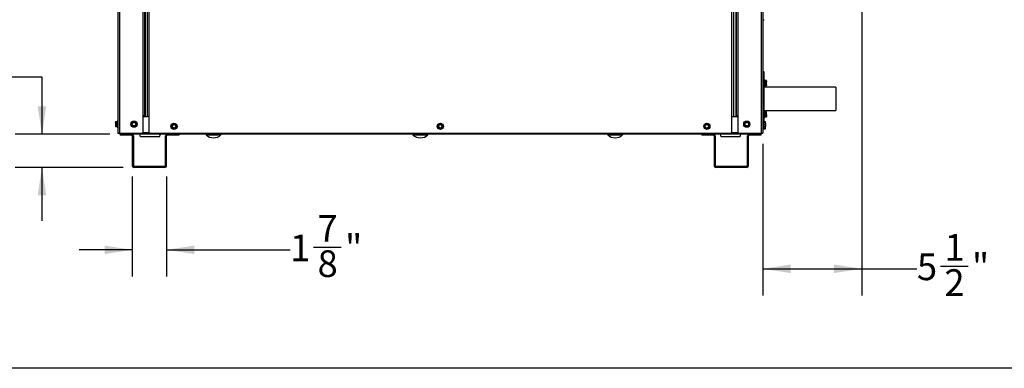
# Model space of a CAD drawing. Units: inches. Extents: x 0.2 to 40.1, y 0.2 to 10.8.
# Drawn here: x 9.7 to 14.3, y 0.2 to 1.9 of the extents above; entities that cross this region are included whole.
import ezdxf

# ---------------------------------------------------------------- set-up
doc = ezdxf.new("R2010")
doc.units = ezdxf.units.IN
doc.header["$MEASUREMENT"] = 0
doc.layers.add('NOTES', color=144, linetype='Continuous')
doc.styles.add('SLDTEXTSTYLE0', font='TXT', dxfattribs={"width": 0.75})
doc.dimstyles.new('SLDDIMSTYLE0', dxfattribs={"dimtxt": 0.125, "dimasz": 0.13, "dimexe": 0, "dimexo": 0.0625, "dimgap": 0.03125, "dimtad": 0, "dimtih": 1, "dimtoh": 1, "dimdec": 6, "dimlfac": 12, "dimrnd": 1e-09, "dimzin": 12, "dimdsep": 46, "dimlunit": 5, "dimtxsty": 'SLDTEXTSTYLE0', "dimsah": 1, "dimcen": 0.09, "dimadec": 0, "dimazin": 3, "dimtfac": 1, "dimtdec": 3, "dimtofl": 0, "dimtmove": 0, "dimatfit": 3, "dimfxl": 0, "dimfrac": 2, "dimtolj": 1, "dimtzin": 12, "dimarcsym": 0})
doc.dimstyles.new('SLDDIMSTYLE2', dxfattribs={"dimtxt": 0.125, "dimasz": 0.13, "dimexe": 0, "dimexo": 0.0625, "dimgap": 0.03125, "dimtad": 0, "dimtih": 1, "dimtoh": 1, "dimdec": 6, "dimlfac": 12, "dimrnd": 1e-09, "dimzin": 12, "dimdsep": 46, "dimlunit": 5, "dimtxsty": 'SLDTEXTSTYLE0', "dimsah": 1, "dimcen": 0.09, "dimadec": 0, "dimazin": 3, "dimtfac": 1, "dimtdec": 3, "dimtmove": 0, "dimatfit": 0, "dimfxl": 0, "dimfrac": 2, "dimtolj": 1, "dimtzin": 12, "dimarcsym": 0})

# ---------------------------------------------------------------- blocks, each defined once
blk = doc.blocks.new('_D_7')
at = {"layer": 'NOTES', "color": 7}
for p, q in [((10.1864, 1.1489), (10.1864, 0.6803)), ((10.3474, 1.1489), (10.3474, 0.6803)), ((10.1864, 0.8053), (9.9364, 0.8053)), ((10.3474, 0.8053), (10.9265, 0.8053)), ((11.0372, 0.8182), (11.1662, 0.8182))]:
    blk.add_line(p, q, dxfattribs=at)
for points in [[(10.1864, 0.8053), (10.0564, 0.8253), (10.0564, 0.7853)], [(10.3474, 0.8053), (10.4774, 0.7853), (10.4774, 0.8253)]]:
    blk.add_solid(points, dxfattribs=at)
at = {"layer": 'NOTES', "color": 7, "char_height": 0.125, "attachment_point": 1, "style": 'SLDTEXTSTYLE0'}
for s, insert in [('7', (11.0555, 0.9683)), ('"', (11.1845, 0.877)), ('1', (10.9265, 0.877)), ('8', (11.0555, 0.803))]:
    blk.add_mtext(s, dxfattribs=dict(at, insert=insert))
blk = doc.blocks.new('_D_10')
at = {"layer": 'NOTES', "color": 7}
for p, q in [((13.6081, 2.5879), (13.6081, 0.5914)), ((13.1449, 1.3026), (13.1449, 0.5914)), ((13.1449, 0.7164), (13.6081, 0.7164)), ((13.6081, 0.7164), (13.8674, 0.7164)), ((13.9781, 0.7293), (14.1071, 0.7293))]:
    blk.add_line(p, q, dxfattribs=at)
for points in [[(13.1449, 0.7164), (13.2749, 0.6964), (13.2749, 0.7364)], [(13.6081, 0.7164), (13.4781, 0.7364), (13.4781, 0.6964)]]:
    blk.add_solid(points, dxfattribs=at)
at = {"layer": 'NOTES', "color": 7, "char_height": 0.125, "attachment_point": 1, "style": 'SLDTEXTSTYLE0'}
for s, insert in [('1', (13.9964, 0.8794)), ('5', (13.8674, 0.7881)), ('"', (14.1254, 0.7881)), ('2', (13.9964, 0.7141))]:
    blk.add_mtext(s, dxfattribs=dict(at, insert=insert))
blk = doc.blocks.new('_D_11')
at = {"layer": 'NOTES', "color": 7}
for p, q in [((9.3138, 1.629), (9.4428, 1.629)), ((9.5127, 1.6162), (9.7627, 1.6162)), ((9.7627, 1.6162), (9.7627, 1.3476)), ((10.0815, 1.3476), (9.6377, 1.3476)), ((10.144, 1.1913), (9.6377, 1.1913)), ((9.7627, 1.1913), (9.7627, 0.9413))]:
    blk.add_line(p, q, dxfattribs=at)
for points in [[(9.7627, 1.3476), (9.7827, 1.4776), (9.7427, 1.4776)], [(9.7627, 1.1913), (9.7427, 1.0613), (9.7827, 1.0613)]]:
    blk.add_solid(points, dxfattribs=at)
at = {"layer": 'NOTES', "color": 7, "char_height": 0.125, "attachment_point": 1, "style": 'SLDTEXTSTYLE0'}
for s, insert in [('7', (9.3321, 1.7792)), ('1', (9.2031, 1.6879)), ('"', (9.4611, 1.6879)), ('8', (9.3321, 1.6139))]:
    blk.add_mtext(s, dxfattribs=dict(at, insert=insert))

msp = doc.modelspace()

# ---------------------------------------------------------------- linework, layer by layer
at = {"color": 7, "linetype": 'Continuous', "lineweight": 25}
for p, q in [((10.11885237, 4.2779784), (10.11885237, 1.35256173)), ((10.24385237, 4.2779784), (10.24385237, 1.43256173)), ((10.25687321, 4.2779784), (10.25687321, 1.43089507)), ((13.00687321, 4.2779784), (13.00687321, 1.43089507)), ((13.01989404, 4.2779784), (13.01989404, 1.43256173)), ((13.14489404, 4.2779784), (13.14489404, 1.35256173)), ((13.14489404, 1.88381173), (13.14989404, 1.88381173)), ((13.14989404, 1.63891539), (13.14489404, 1.63891539)), ((13.14989404, 1.62849872), (13.14489404, 1.62849872)), ((13.14989404, 1.62849872), (13.14989404, 1.63891539)), ((13.14989404, 1.40518028), (13.14989404, 1.62849872)), ((13.15281071, 1.60133206), (13.15031071, 1.60133206)), ((13.15031071, 1.57233206), (13.15281071, 1.57233206)), ((13.15322737, 1.60091539), (13.15322737, 1.57274872)), ((13.16098939, 1.5986631), (13.15322737, 1.5986631)), ((13.16105307, 1.59847871), (13.15322737, 1.59847871)), ((13.16101797, 1.59804417), (13.15322737, 1.59804417)), ((13.16105307, 1.59802422), (13.15322737, 1.59802422)), ((13.15322737, 1.59614074), (13.16105307, 1.59614074)), ((13.16105307, 1.59533309), (13.15322737, 1.59533309)), ((13.15322737, 1.58537097), (13.16105307, 1.58537097)), ((13.16105307, 1.58414092), (13.15322737, 1.58414092)), ((13.15322737, 1.57606229), (13.16105307, 1.57606229)), ((13.15322737, 1.57561994), (13.16101797, 1.57561994)), ((13.15322737, 1.57515231), (13.16105307, 1.57515231)), ((13.15322737, 1.57500101), (13.16098939, 1.57500101)), ((13.16156526, 1.59741766), (13.16098084, 1.59867096)), ((13.16098084, 1.57499315), (13.16156526, 1.57624645)), ((13.16105307, 1.58537097), (13.16164404, 1.59035203)), ((13.16105307, 1.57606229), (13.16164404, 1.58010161)), ((13.16105307, 1.57515231), (13.16120089, 1.57578363)), ((13.16164404, 1.59724872), (13.16156526, 1.59741766)), ((13.16156526, 1.57624645), (13.16164404, 1.57641539)), ((13.16164404, 1.59708248), (13.16164404, 1.59035203)), ((13.16164404, 1.58010161), (13.16164404, 1.59035203)), ((13.16164404, 1.58010161), (13.16164404, 1.57642738)), ((13.48617912, 1.56806835), (13.14989404, 1.56806835)), ((13.48617912, 1.56806835), (13.48617912, 1.45848502)), ((10.23624821, 1.43256173), (10.23624821, 1.35256173)), ((10.24385237, 1.43256173), (10.23624821, 1.43256173)), ((10.23885237, 1.43256173), (10.23885237, 1.43089507)), ((10.24385237, 1.43256173), (10.24385237, 1.43089507)), ((13.02749821, 1.43256173), (13.01989404, 1.43256173)), ((13.01989404, 1.43089507), (13.01989404, 1.43256173)), ((13.02489404, 1.43089507), (13.02489404, 1.43256173)), ((13.02749821, 1.43256173), (13.02749821, 1.35256173)), ((13.14989404, 1.45848502), (13.48617912, 1.45848502)), ((13.15281071, 1.45549872), (13.15031071, 1.45549872)), ((13.15322737, 1.45508206), (13.15322737, 1.43345821)), ((13.1609881, 1.45283078), (13.15322737, 1.45283078)), ((13.16105307, 1.45267715), (13.15322737, 1.45267715)), ((13.16104317, 1.45162661), (13.15322737, 1.45162661)), ((13.16105307, 1.45162554), (13.15322737, 1.45162554)), ((13.15322737, 1.45118738), (13.16105307, 1.45118738)), ((13.16105307, 1.4505181), (13.15322737, 1.4505181)), ((13.15322737, 1.44114021), (13.16105307, 1.44114021)), ((13.16105307, 1.43989129), (13.15322737, 1.43989129)), ((13.15322737, 1.43345821), (13.15322737, 1.42691539)), ((13.1609881, 1.45281835), (13.16098586, 1.45282614)), ((13.16164404, 1.45141539), (13.16100116, 1.45279406)), ((13.16134572, 1.45183991), (13.16105307, 1.45267715)), ((13.16105307, 1.45118738), (13.16164404, 1.45140646)), ((13.16105307, 1.44114021), (13.16164404, 1.44582916)), ((13.16164404, 1.44582916), (13.16164404, 1.45140646)), ((13.16164404, 1.43542142), (13.16164404, 1.44582916)), ((13.16164404, 1.43542142), (13.16164404, 1.43059098)), ((10.10727211, 1.40500907), (10.10710237, 1.40464507)), ((10.10710237, 1.40429336), (10.10710237, 1.39693651)), ((10.10769335, 1.40204691), (10.10710237, 1.39693651)), ((10.10710237, 1.39693651), (10.10710237, 1.38687156)), ((10.10769335, 1.39061832), (10.10710237, 1.38687156)), ((10.10769335, 1.40578405), (10.10760409, 1.40553132)), ((10.11551904, 1.40578405), (10.10769335, 1.40578405)), ((10.10769335, 1.40565699), (10.10774223, 1.40569052)), ((10.11551904, 1.40565699), (10.10769335, 1.40565699)), ((10.10769335, 1.40292973), (10.11551904, 1.40292973)), ((10.11551904, 1.40204691), (10.10769335, 1.40204691)), ((10.10769335, 1.39182612), (10.11551904, 1.39182612)), ((10.11551904, 1.39061832), (10.10769335, 1.39061832)), ((10.11551904, 1.40569919), (10.10774223, 1.40569919)), ((10.11551904, 1.40584818), (10.10775244, 1.40584818)), ((10.11551904, 1.40783622), (10.11551904, 1.40831173)), ((10.11551904, 1.38014507), (10.11551904, 1.40783622)), ((10.11843571, 1.4087284), (10.11593571, 1.4087284)), ((10.18688399, 1.38543841), (10.18491367, 1.39035035)), ((10.19081796, 1.40528967), (10.19605698, 1.40454004)), ((10.20227909, 1.40301839), (10.20424941, 1.39810645)), ((10.23624821, 1.43089507), (10.25719464, 1.43089507)), ((10.26447737, 1.43089507), (10.25719464, 1.43089507)), ((10.26447737, 1.43089507), (10.26447737, 1.35256173)), ((10.37019628, 1.38340482), (10.37242773, 1.38820377)), ((10.38735927, 1.39412771), (10.39039956, 1.38979574)), ((11.6224282, 1.39068982), (11.62714361, 1.39309278)), ((11.64255231, 1.3885523), (11.64227563, 1.38326716)), ((12.87301299, 1.39142835), (12.87790665, 1.39344363)), ((12.88403928, 1.39529321), (12.88823139, 1.39206282)), ((12.99926904, 1.43089507), (13.00655177, 1.43089507)), ((12.99926904, 1.35256173), (12.99926904, 1.43089507)), ((13.00655177, 1.43089507), (13.02749821, 1.43089507)), ((13.05814103, 1.39035656), (13.05883926, 1.39560267)), ((13.06029984, 1.4018394), (13.06519222, 1.40385778)), ((13.07802991, 1.3866174), (13.07313752, 1.38459902)), ((13.08018871, 1.39810024), (13.07949049, 1.39285413)), ((13.14781071, 1.4087284), (13.14531071, 1.4087284)), ((13.14822737, 1.40831173), (13.14822737, 1.39985933)), ((13.15602701, 1.40518028), (13.14822737, 1.40518028)), ((13.15605307, 1.40517241), (13.14822737, 1.40517241)), ((13.14822737, 1.40398657), (13.15605307, 1.40398657)), ((13.15605307, 1.40324423), (13.14822737, 1.40324423)), ((13.14822737, 1.39985933), (13.14822737, 1.38014507)), ((13.14822737, 1.39354235), (13.15605307, 1.39354235)), ((13.15605307, 1.39230022), (13.14822737, 1.39230022)), ((13.15602581, 1.40521732), (13.14989404, 1.40521732)), ((13.15031071, 1.42649872), (13.15281071, 1.42649872)), ((13.15322737, 1.43095156), (13.16105307, 1.43095156)), ((13.15322737, 1.43037083), (13.16104317, 1.43037083)), ((13.15322737, 1.42934852), (13.16105307, 1.42934852)), ((13.15322737, 1.42916667), (13.1609881, 1.42916667)), ((13.15605307, 1.40398657), (13.15664404, 1.40457949)), ((13.15605307, 1.38378418), (13.15664404, 1.3880422)), ((13.15664404, 1.39839329), (13.15664404, 1.40457949)), ((13.15664404, 1.39839329), (13.15664404, 1.3880422)), ((13.15664404, 1.3880422), (13.15664404, 1.38381354)), ((13.16100116, 1.42920339), (13.16164404, 1.43058206)), ((13.16105307, 1.42934852), (13.16135896, 1.43021678)), ((10.10769335, 1.38267275), (10.10749051, 1.38324711)), ((10.10769335, 1.38312479), (10.11551904, 1.38312479)), ((10.10774223, 1.38275761), (10.11551904, 1.38275761)), ((10.10775244, 1.38260862), (10.11551904, 1.38260862)), ((10.11593571, 1.3797284), (10.11843571, 1.3797284)), ((10.11885237, 1.35256173), (10.12645654, 1.35256173)), ((10.12645654, 1.35256173), (10.23624821, 1.35256173)), ((10.12885237, 1.34756173), (10.12885237, 1.34256173)), ((10.13145654, 1.34756173), (10.12885237, 1.34756173)), ((10.18374821, 1.34256173), (10.12885237, 1.34256173)), ((13.13187321, 1.34756173), (10.13145654, 1.34756173)), ((10.18374821, 1.34256173), (10.18374821, 1.34756173)), ((10.18635237, 1.33995757), (10.18635237, 1.1989159)), ((10.18635237, 1.33995757), (10.19135237, 1.33995757)), ((10.19135237, 1.33995757), (10.19135237, 1.1989159)), ((10.19834512, 1.38316713), (10.1931061, 1.38391676)), ((10.22489404, 1.33464507), (10.22141648, 1.34756173)), ((10.26447737, 1.35256173), (12.99926904, 1.35256173)), ((10.31447737, 1.33464507), (10.31795494, 1.34756173)), ((10.34735237, 1.33995757), (10.34235237, 1.33995757)), ((10.34235237, 1.1989159), (10.34235237, 1.33995757)), ((10.34735237, 1.1989159), (10.34735237, 1.33995757)), ((10.34995654, 1.34256173), (10.34995654, 1.34756173)), ((10.40485237, 1.34256173), (10.34995654, 1.34256173)), ((10.37638714, 1.37349576), (10.37334686, 1.37782773)), ((10.39355013, 1.38421865), (10.39131868, 1.3794197)), ((10.40485237, 1.34756173), (10.40485237, 1.34256173)), ((11.6211941, 1.37907117), (11.62147078, 1.38435631)), ((11.64131821, 1.37693364), (11.6366028, 1.37453069)), ((12.85847737, 1.34756173), (12.85847737, 1.34256173)), ((12.91337321, 1.34256173), (12.85847737, 1.34256173)), ((12.87970713, 1.37233026), (12.87551502, 1.37556065)), ((12.89073342, 1.37619512), (12.88583976, 1.37417984)), ((12.91337321, 1.34256173), (12.91337321, 1.34756173)), ((12.91597737, 1.33995757), (12.91597737, 1.1989159)), ((12.91597737, 1.33995757), (12.92097737, 1.33995757)), ((12.92097737, 1.33995757), (12.92097737, 1.1989159)), ((12.94885237, 1.33464507), (12.94537481, 1.34756173)), ((13.02749821, 1.35256173), (13.13728987, 1.35256173)), ((13.03843571, 1.33464507), (13.04191327, 1.34756173)), ((13.07197737, 1.1989159), (13.07197737, 1.33995757)), ((13.07697737, 1.33995757), (13.07197737, 1.33995757)), ((13.07697737, 1.1989159), (13.07697737, 1.33995757)), ((13.07958154, 1.34256173), (13.07958154, 1.34756173)), ((13.13447737, 1.34256173), (13.07958154, 1.34256173)), ((13.13447737, 1.34756173), (13.13187321, 1.34756173)), ((13.13447737, 1.34756173), (13.13447737, 1.34256173)), ((13.13728987, 1.35256173), (13.14489404, 1.35256173)), ((13.14531071, 1.3797284), (13.14781071, 1.3797284)), ((13.14531071, 1.36931173), (13.14781071, 1.36931173)), ((13.14822737, 1.38378418), (13.15605307, 1.38378418)), ((13.14822737, 1.38327652), (13.15602701, 1.38327652)), ((13.14822737, 1.38014507), (13.14822737, 1.3697284)), ((13.14822737, 1.37442317), (13.15605307, 1.37442317)), ((13.15605307, 1.3737339), (13.14822737, 1.3737339)), ((13.14822737, 1.3730943), (13.15605307, 1.3730943)), ((13.14822737, 1.37309202), (13.15604178, 1.37309202)), ((13.15605307, 1.3730943), (13.15604178, 1.37310154)), ((13.15605307, 1.37442317), (13.15664404, 1.37915803)), ((13.15663515, 1.373376), (13.15664404, 1.37339507)), ((13.15664404, 1.37915803), (13.15664404, 1.3838886)), ((13.15664404, 1.3734141), (13.15664404, 1.37915803)), ((13.15664404, 1.37339507), (13.15664404, 1.3734141)), ((10.31447737, 1.33464507), (10.22489404, 1.33464507)), ((13.03843571, 1.33464507), (12.94885237, 1.33464507)), ((10.19135237, 1.1989159), (10.18635237, 1.1989159)), ((10.19395654, 1.19631173), (10.19395654, 1.19131173)), ((10.33974821, 1.19631173), (10.19395654, 1.19631173)), ((10.33974821, 1.19131173), (10.19395654, 1.19131173)), ((10.33974821, 1.19631173), (10.33974821, 1.19131173)), ((10.34235237, 1.1989159), (10.34735237, 1.1989159)), ((12.92097737, 1.1989159), (12.91597737, 1.1989159)), ((12.92358154, 1.19631173), (12.92358154, 1.19131173)), ((13.06937321, 1.19631173), (12.92358154, 1.19631173)), ((13.06937321, 1.19131173), (12.92358154, 1.19131173)), ((13.06937321, 1.19631173), (13.06937321, 1.19131173)), ((13.07197737, 1.1989159), (13.07697737, 1.1989159))]:
    msp.add_line(p, q, dxfattribs=at)
at = {"color": 1, "linetype": 'Continuous', "lineweight": 25}
for p, q in [((10.12645654, 4.2779784), (10.12645654, 1.35256173)), ((10.23624821, 4.2779784), (10.23624821, 1.43256173)), ((10.24645654, 4.2779784), (10.24645654, 1.43089507)), ((10.26447737, 4.2779784), (10.26447737, 1.43089507)), ((12.99926904, 1.43089507), (12.99926904, 4.2779784)), ((13.01728987, 4.2779784), (13.01728987, 1.43089507)), ((13.02749821, 4.2779784), (13.02749821, 1.43256173)), ((13.13728987, 4.2779784), (13.13728987, 1.35256173)), ((13.15031071, 1.60133206), (13.15031071, 1.57233206)), ((13.15281071, 1.60110065), (13.15281071, 1.60133206)), ((13.15281071, 1.57233206), (13.15281071, 1.60110065)), ((13.15031071, 1.45549872), (13.15031071, 1.43323512)), ((13.15031071, 1.43323512), (13.15031071, 1.42649872)), ((13.15281071, 1.43323512), (13.15281071, 1.45549872)), ((13.15281071, 1.42649872), (13.15281071, 1.43323512)), ((10.11593571, 1.4087284), (10.11593571, 1.3797284)), ((10.11843571, 1.40823882), (10.11843571, 1.4087284)), ((10.11843571, 1.3797284), (10.11843571, 1.40823882)), ((13.14531071, 1.4087284), (13.14531071, 1.40002593)), ((13.14531071, 1.40002593), (13.14531071, 1.3797284)), ((13.14781071, 1.40002593), (13.14781071, 1.4087284)), ((13.14781071, 1.3797284), (13.14781071, 1.40002593)), ((13.15605307, 1.40520817), (13.14989404, 1.40520817)), ((10.23624821, 1.3551659), (10.26447737, 1.3551659)), ((10.53317632, 1.34460388), (10.60249656, 1.34460388)), ((11.50317632, 1.34460388), (11.57249656, 1.34460388)), ((12.41734299, 1.34460388), (12.48666323, 1.34460388)), ((12.99926904, 1.3551659), (13.02749821, 1.3551659)), ((13.14531071, 1.3797284), (13.14531071, 1.36931173)), ((13.14781071, 1.36931173), (13.14781071, 1.3797284))]:
    msp.add_line(p, q, dxfattribs=at)
at = {"color": 7, "linetype": 'Continuous', "lineweight": 25}
for centre, radius in [((10.19458154, 1.3942284), 0.0145), ((10.19458154, 1.3942284), 0.01408333), ((10.19458154, 1.3942284), 0.00916667), ((10.19458154, 1.3942284), 0.00811779), ((10.38187321, 1.38381173), 0.0145), ((10.38187321, 1.38381173), 0.01408333), ((10.38187321, 1.38381173), 0.00916667), ((10.38187321, 1.38381173), 0.00811779), ((11.63187321, 1.38381173), 0.0145), ((11.63187321, 1.38381173), 0.01408333), ((11.63187321, 1.38381173), 0.00916667), ((11.63187321, 1.38381173), 0.00811779), ((12.88187321, 1.38381173), 0.0145), ((12.88187321, 1.38381173), 0.01408333), ((12.88187321, 1.38381173), 0.00916667), ((12.88187321, 1.38381173), 0.00811779), ((13.06916487, 1.3942284), 0.0145), ((13.06916487, 1.3942284), 0.01408333), ((13.06916487, 1.3942284), 0.00916667), ((13.06916487, 1.3942284), 0.00811779)]:
    msp.add_circle(centre, radius, dxfattribs=at)
for centre, radius, start, end in [((13.15031071, 1.60091539), 0.00041667, 90, 180), ((13.15031071, 1.57274872), 0.00041667, 180, 270), ((13.15281071, 1.60091539), 0.00041667, 360, 90), ((13.15281071, 1.57274872), 0.00041667, 270, 0), ((13.15031071, 1.45508206), 0.00041667, 90, 180), ((13.15281071, 1.45508206), 0.00041667, 360, 90), ((10.11593571, 1.40831173), 0.00041667, 90, 180), ((10.11843571, 1.40831173), 0.00041667, 0, 90), ((10.19458154, 1.3942284), 0.01041667, 141.85709334, 201.85709334), ((10.19458154, 1.3942284), 0.01041667, 201.85709334, 261.85709334), ((10.19458154, 1.3942284), 0.01041667, 81.85709334, 141.85709334), ((10.19458154, 1.3942284), 0.01041667, 261.85709334, 321.85709334), ((10.19458154, 1.3942284), 0.01041667, 21.85709334, 81.85709334), ((10.19458154, 1.3942284), 0.01041667, 321.85709334, 21.85709334), ((10.38187321, 1.38381173), 0.01041667, 155.0621383, 215.0621383), ((10.38187321, 1.38381173), 0.01041667, 95.0621383, 155.0621383), ((10.38187321, 1.38381173), 0.01041667, 35.0621383, 95.0621383), ((10.38187321, 1.38381173), 0.01041667, 335.0621383, 35.0621383), ((11.63187321, 1.38381173), 0.01041667, 117.00327039, 177.00327039), ((11.63187321, 1.38381173), 0.01041667, 57.00327039, 117.00327039), ((11.63187321, 1.38381173), 0.01041667, 357.00327039, 57.00327039), ((12.88187321, 1.38381173), 0.01041667, 112.38257409, 172.38257409), ((12.88187321, 1.38381173), 0.01041667, 52.38257409, 112.38257409), ((12.88187321, 1.38381173), 0.01041667, 352.38257409, 52.38257409), ((13.06916487, 1.3942284), 0.01041667, 172.41884786, 232.41884786), ((13.06916487, 1.3942284), 0.01041667, 112.41884786, 172.41884786), ((13.06916487, 1.3942284), 0.01041667, 232.41884786, 292.41884786), ((13.06916487, 1.3942284), 0.01041667, 52.41884786, 112.41884786), ((13.06916487, 1.3942284), 0.01041667, 292.41884786, 352.41884786), ((13.06916487, 1.3942284), 0.01041667, 352.41884786, 52.41884786), ((13.14531071, 1.40831173), 0.00041667, 90, 180), ((13.14781071, 1.40831173), 0.00041667, 360, 90), ((13.15031071, 1.42691539), 0.00041667, 180, 270), ((13.15281071, 1.42691539), 0.00041667, 270, 0), ((10.11593571, 1.38014507), 0.00041667, 180, 270), ((10.11843571, 1.38014507), 0.00041667, 270, 360), ((10.18374821, 1.33995757), 0.00760417, 0, 90), ((10.18374821, 1.33995757), 0.00260417, 0, 90), ((10.34995654, 1.33995757), 0.00760417, 90, 180), ((10.34995654, 1.33995757), 0.00260417, 90, 180), ((10.38187321, 1.38381173), 0.01041667, 215.0621383, 275.0621383), ((10.38187321, 1.38381173), 0.01041667, 275.0621383, 335.0621383), ((10.53440311, 1.3458284), 0.00173333, 90, 224.94698047), ((10.56783644, 1.37919991), 0.04897151, 224.94698047, 315.05301953), ((10.60126977, 1.3458284), 0.00173333, 315.05301953, 90), ((11.50440311, 1.3458284), 0.00173333, 90, 224.94698047), ((11.53783644, 1.37919991), 0.04897151, 224.94698047, 315.05301953), ((11.57126977, 1.3458284), 0.00173333, 315.05301953, 90), ((11.63187321, 1.38381173), 0.01041667, 177.00327039, 237.00327039), ((11.63187321, 1.38381173), 0.01041667, 237.00327039, 297.00327039), ((11.63187321, 1.38381173), 0.01041667, 297.00327039, 357.00327039), ((12.41856977, 1.3458284), 0.00173333, 90, 224.94698047), ((12.45200311, 1.37919991), 0.04897151, 224.94698047, 315.05301953), ((12.48543644, 1.3458284), 0.00173333, 315.05301953, 90), ((12.88187321, 1.38381173), 0.01041667, 172.38257409, 232.3825741), ((12.88187321, 1.38381173), 0.01041667, 232.3825741, 292.3825741), ((12.88187321, 1.38381173), 0.01041667, 292.3825741, 352.38257409), ((12.91337321, 1.33995757), 0.00760417, 0, 90), ((12.91337321, 1.33995757), 0.00260417, 0, 90), ((13.07958154, 1.33995757), 0.00760417, 90, 180), ((13.07958154, 1.33995757), 0.00260417, 90, 180), ((13.14531071, 1.38014507), 0.00041667, 180, 270), ((13.14531071, 1.3697284), 0.00041667, 180, 270), ((13.14781071, 1.38014507), 0.00041667, 270, 0), ((13.14781071, 1.3697284), 0.00041667, 270, 0), ((10.19395654, 1.1989159), 0.00760417, 180, 270), ((10.19395654, 1.1989159), 0.00260417, 180, 270), ((10.33974821, 1.1989159), 0.00260417, 270, 0), ((10.33974821, 1.1989159), 0.00760417, 270, 0), ((12.92358154, 1.1989159), 0.00760417, 180, 270), ((12.92358154, 1.1989159), 0.00260417, 180, 270), ((13.06937321, 1.1989159), 0.00760417, 270, 0), ((13.06937321, 1.1989159), 0.00260417, 270, 0)]:
    msp.add_arc(centre, radius, start, end, dxfattribs=at)
for points, knots in [([(13.16100261, 1.59862355), (13.16099966, 1.59863011), (13.16097612, 1.59868245), (13.16098029, 1.59866512), (13.16101021, 1.5985853), (13.16104434, 1.5985004), (13.16105307, 1.59847871)], [0, 0, 0, 0, 0.0582270241, 0.4646789431, 0.8631766328, 1, 1, 1, 1]), ([(13.16105307, 1.59614074), (13.16102989, 1.59610593), (13.16098351, 1.59603627), (13.16097784, 1.59578588), (13.16101038, 1.59553239), (13.16104438, 1.59537366), (13.16105307, 1.59533309)], [0, 0, 0, 0, 0.3012405183, 0.6028122766, 0.8984823014, 1, 1, 1, 1]), ([(13.16105307, 1.58537097), (13.16102989, 1.58524406), (13.16098351, 1.5849901), (13.16097784, 1.58459008), (13.16101038, 1.58430881), (13.16104438, 1.5841751), (13.16105307, 1.58414092)], [0, 0, 0, 0, 0.3012405184, 0.6028122766, 0.8984823014, 1, 1, 1, 1]), ([(13.16105307, 1.57606229), (13.16102989, 1.57597019), (13.16098351, 1.57578589), (13.16097784, 1.57563625), (13.16101038, 1.57560847), (13.16104438, 1.5756335), (13.16105307, 1.57563989)], [0, 0, 0, 0, 0.3012405183, 0.6028122766, 0.8984823014, 1, 1, 1, 1]), ([(13.16105307, 1.57515231), (13.16102808, 1.57509602), (13.16098871, 1.57500732), (13.16098921, 1.57501399), (13.16098939, 1.57501643)], [0, 0, 0, 0, 0.6345900187, 1, 1, 1, 1]), ([(13.16101797, 1.59803331), (13.16102082, 1.59803707), (13.16102777, 1.59804627), (13.16104367, 1.59803241), (13.16105307, 1.59802422)], [0, 0, 0, 0, 0.409610211, 1, 1, 1, 1]), ([(13.16164404, 1.59708248), (13.16156239, 1.59735103), (13.16146616, 1.59766758), (13.16110746, 1.59797726), (13.16105307, 1.59802422)], [0, 0, 0, 0, 0.8483629245, 1, 1, 1, 1]), ([(13.16105307, 1.59614074), (13.1611642, 1.59623968), (13.16151285, 1.59655007), (13.16159088, 1.59686674), (13.16164404, 1.59708248)], [0, 0, 0, 0, 0.3187416063, 1, 1, 1, 1]), ([(13.16164404, 1.59035203), (13.16161223, 1.59123258), (13.16155172, 1.59290762), (13.16121349, 1.59455277), (13.16105307, 1.59533309)], [0, 0, 0, 0, 0.5256847844, 1, 1, 1, 1]), ([(13.16164404, 1.58010161), (13.16161223, 1.58081567), (13.16155172, 1.58217403), (13.16121349, 1.58350814), (13.16105307, 1.58414092)], [0, 0, 0, 0, 0.5256847844, 1, 1, 1, 1]), ([(13.16164404, 1.57658163), (13.16159088, 1.57636589), (13.16151285, 1.57604922), (13.1611642, 1.57573883), (13.16105307, 1.57563989)], [0, 0, 0, 0, 0.6812582469, 1, 1, 1, 1]), ([(13.16105307, 1.45118738), (13.16102989, 1.45117023), (13.16098351, 1.4511359), (13.16097784, 1.45093137), (13.16101038, 1.45070473), (13.16104438, 1.45055609), (13.16105307, 1.4505181)], [0, 0, 0, 0, 0.3012405183, 0.6028122766, 0.8984823014, 1, 1, 1, 1]), ([(13.16105307, 1.44114021), (13.16102989, 1.44101903), (13.16098351, 1.44077654), (13.16097784, 1.44037232), (13.16101038, 1.44007584), (13.16104438, 1.43992886), (13.16105307, 1.43989129)], [0, 0, 0, 0, 0.3012405183, 0.6028122766, 0.8984823014, 1, 1, 1, 1]), ([(13.16100064, 1.45279381), (13.16100758, 1.45277904), (13.1610182, 1.45275645), (13.1610441, 1.45269753), (13.16105307, 1.45267715)], [0, 0, 0, 0, 0.65414108349, 1, 1, 1, 1]), ([(13.16164404, 1.45140646), (13.16161223, 1.45144519), (13.16155172, 1.45151886), (13.16121349, 1.45159122), (13.16105307, 1.45162554)], [0, 0, 0, 0, 0.5256847844, 1, 1, 1, 1]), ([(13.16164404, 1.44582916), (13.16161223, 1.44665807), (13.16155172, 1.44823488), (13.16121349, 1.44978355), (13.16105307, 1.4505181)], [0, 0, 0, 0, 0.5256847844, 1, 1, 1, 1]), ([(13.16164404, 1.43542142), (13.16156239, 1.43669605), (13.16146616, 1.43819851), (13.16110746, 1.4396684), (13.16105307, 1.43989129)], [0, 0, 0, 0, 0.8483629245, 1, 1, 1, 1]), ([(13.16105307, 1.43095156), (13.1611642, 1.43142114), (13.16151285, 1.43289438), (13.16159088, 1.43439744), (13.16164404, 1.43542142)], [0, 0, 0, 0, 0.3187416063, 1, 1, 1, 1]), ([(10.10769335, 1.40565699), (10.10758222, 1.40551373), (10.10723357, 1.40506429), (10.10715553, 1.40460574), (10.10710237, 1.40429336)], [0, 0, 0, 0, 0.3187416063, 1, 1, 1, 1]), ([(10.10710237, 1.40429336), (10.10718402, 1.4039045), (10.10728026, 1.40344615), (10.10763896, 1.40299773), (10.10769335, 1.40292973)], [0, 0, 0, 0, 0.8483629245, 1, 1, 1, 1]), ([(10.10710237, 1.39693651), (10.10713418, 1.3960331), (10.10719469, 1.39431456), (10.10753292, 1.3926267), (10.10769335, 1.39182612)], [0, 0, 0, 0, 0.5256847844, 1, 1, 1, 1]), ([(10.10710237, 1.38687156), (10.10713418, 1.38620921), (10.10719469, 1.38494923), (10.10753292, 1.38371175), (10.10769335, 1.38312479)], [0, 0, 0, 0, 0.5256847844, 1, 1, 1, 1]), ([(10.10769335, 1.40578405), (10.10772122, 1.40582558), (10.10774974, 1.40586809), (10.10775238, 1.40584723), (10.10775244, 1.40584676)], [0, 0, 0, 0, 0.9772286232, 1, 1, 1, 1]), ([(10.10769335, 1.40204691), (10.10771652, 1.40216998), (10.1077629, 1.40241627), (10.10776857, 1.40271146), (10.10773603, 1.40286796), (10.10770204, 1.40291716), (10.10769335, 1.40292973)], [0, 0, 0, 0, 0.3012405184, 0.6028122766, 0.8984823014, 1, 1, 1, 1]), ([(10.10769335, 1.39061832), (10.10771652, 1.3907191), (10.1077629, 1.39092077), (10.10776857, 1.39130753), (10.10773603, 1.39161751), (10.10770204, 1.39178365), (10.10769335, 1.39182612)], [0, 0, 0, 0, 0.3012405183, 0.6028122766, 0.8984823014, 1, 1, 1, 1]), ([(10.18312041, 1.39649968), (10.18304898, 1.39638969), (10.18290604, 1.39616958), (10.18283502, 1.39577164), (10.18286993, 1.39546363), (10.18292841, 1.39530327), (10.18294336, 1.39526229)], [0, 0, 0, 0, 0.3012405184, 0.6028122766, 0.8984823014, 1, 1, 1, 1]), ([(10.18491367, 1.39035035), (10.18456536, 1.39121868), (10.18390278, 1.39287048), (10.18325202, 1.3944928), (10.18294336, 1.39526229)], [0, 0, 0, 0, 0.5256847844, 1, 1, 1, 1]), ([(10.18312041, 1.39649968), (10.1832834, 1.39670724), (10.18435829, 1.39807598), (10.18545701, 1.39947506), (10.18638912, 1.40066199)], [0, 0, 0, 0, 0.1516370277, 1, 1, 1, 1]), ([(10.18638912, 1.40066199), (10.18713793, 1.40161552), (10.18823708, 1.40301516), (10.18931443, 1.40438703), (10.18965782, 1.4048243)], [0, 0, 0, 0, 0.6812582469, 1, 1, 1, 1]), ([(10.19081796, 1.40528967), (10.19068699, 1.40529653), (10.19042491, 1.40531027), (10.19004477, 1.40517281), (10.18979547, 1.40498856), (10.18968584, 1.40485774), (10.18965782, 1.4048243)], [0, 0, 0, 0, 0.30124051835, 0.60281227663, 0.89848230141, 1, 1, 1, 1]), ([(10.19605698, 1.40454004), (10.19698313, 1.40440753), (10.19874493, 1.40415544), (10.20047527, 1.40390785), (10.201296, 1.40379042)], [0, 0, 0, 0, 0.52568478439, 1, 1, 1, 1]), ([(10.20277396, 1.38779481), (10.20184186, 1.38660788), (10.20074314, 1.38520879), (10.19966825, 1.38384005), (10.19950526, 1.3836325)], [0, 0, 0, 0, 0.8483629245, 1, 1, 1, 1]), ([(10.20227909, 1.40301839), (10.20221955, 1.40313524), (10.2021004, 1.40336909), (10.20179129, 1.40362956), (10.20150708, 1.40375334), (10.20133897, 1.40378287), (10.201296, 1.40379042)], [0, 0, 0, 0, 0.3012405184, 0.6028122766, 0.8984823014, 1, 1, 1, 1]), ([(10.20604267, 1.39195712), (10.20569927, 1.39151985), (10.20462193, 1.39014798), (10.20352277, 1.38874833), (10.20277396, 1.38779481)], [0, 0, 0, 0, 0.31874160626, 1, 1, 1, 1]), ([(10.20424941, 1.39810645), (10.20459772, 1.39723812), (10.2052603, 1.39558632), (10.20591106, 1.393964), (10.20621972, 1.39319451)], [0, 0, 0, 0, 0.5256847844, 1, 1, 1, 1]), ([(10.20604267, 1.39195712), (10.2061141, 1.39206711), (10.20625704, 1.39228722), (10.20632806, 1.39268516), (10.20629315, 1.39299317), (10.20623467, 1.39315353), (10.20621972, 1.39319451)], [0, 0, 0, 0, 0.3012405183, 0.6028122766, 0.8984823014, 1, 1, 1, 1]), ([(10.37242773, 1.38820377), (10.37282221, 1.38905212), (10.37357261, 1.39066592), (10.37430961, 1.39225092), (10.37465918, 1.39300271)], [0, 0, 0, 0, 0.5256847844, 1, 1, 1, 1]), ([(10.37568235, 1.39372079), (10.37555327, 1.39369756), (10.37529497, 1.39365106), (10.37495629, 1.39343039), (10.37475567, 1.39319407), (10.37467883, 1.39304167), (10.37465918, 1.39300271)], [0, 0, 0, 0, 0.30124051834, 0.60281227662, 0.8984823014, 1, 1, 1, 1]), ([(10.37568235, 1.39372079), (10.37623617, 1.39376985), (10.3779737, 1.39392376), (10.37974641, 1.39408079), (10.38095408, 1.39418777)], [0, 0, 0, 0, 0.3187416063, 1, 1, 1, 1]), ([(10.38095408, 1.39418777), (10.38245737, 1.39432094), (10.38422937, 1.3944779), (10.38596294, 1.39463146), (10.38622582, 1.39465475)], [0, 0, 0, 0, 0.84836292454, 1, 1, 1, 1]), ([(10.38735927, 1.39412771), (10.38727461, 1.39422787), (10.3871052, 1.39442831), (10.38674475, 1.39461129), (10.38643978, 1.39466687), (10.38626937, 1.39465722), (10.38622582, 1.39465475)], [0, 0, 0, 0, 0.30124051835, 0.60281227663, 0.89848230141, 1, 1, 1, 1]), ([(10.39039956, 1.38979574), (10.39093701, 1.38902994), (10.39195941, 1.38757317), (10.39296356, 1.3861424), (10.39343984, 1.38546377)], [0, 0, 0, 0, 0.52568478439, 1, 1, 1, 1]), ([(11.62147078, 1.38435631), (11.6215197, 1.38529061), (11.62161274, 1.38706791), (11.62170412, 1.38881349), (11.62174746, 1.38964145)], [0, 0, 0, 0, 0.5256847844, 1, 1, 1, 1]), ([(11.6224282, 1.39068982), (11.62231716, 1.39062004), (11.62209495, 1.3904804), (11.62186324, 1.39014916), (11.62176546, 1.389855), (11.62175113, 1.38968492), (11.62174746, 1.38964145)], [0, 0, 0, 0, 0.3012405183, 0.6028122766, 0.8984823014, 1, 1, 1, 1]), ([(11.62714361, 1.39309278), (11.62797719, 1.39351757), (11.62956291, 1.39432565), (11.63112031, 1.3951193), (11.63185901, 1.39549574)], [0, 0, 0, 0, 0.5256847844, 1, 1, 1, 1]), ([(11.63310731, 1.39543039), (11.63299135, 1.39549167), (11.63275931, 1.39561429), (11.6323566, 1.39564933), (11.63205296, 1.39558693), (11.63189849, 1.3955143), (11.63185901, 1.39549574)], [0, 0, 0, 0, 0.3012405184, 0.6028122766, 0.8984823014, 1, 1, 1, 1]), ([(11.63310731, 1.39543039), (11.63332864, 1.39528667), (11.63478828, 1.39433889), (11.63628028, 1.3933701), (11.63754603, 1.39254821)], [0, 0, 0, 0, 0.1516370277, 1, 1, 1, 1]), ([(11.63754603, 1.39254821), (11.63856288, 1.39188795), (11.64005547, 1.39091876), (11.64151845, 1.38996882), (11.64198476, 1.38966603)], [0, 0, 0, 0, 0.6812582469, 1, 1, 1, 1]), ([(11.64255231, 1.3885523), (11.6425474, 1.38868336), (11.64253757, 1.38894562), (11.64236656, 1.3893119), (11.6421607, 1.38954366), (11.64202057, 1.38964112), (11.64198476, 1.38966603)], [0, 0, 0, 0, 0.3012405183, 0.6028122766, 0.8984823014, 1, 1, 1, 1]), ([(12.87154846, 1.38519254), (12.87170918, 1.38639425), (12.87194508, 1.3881582), (12.87217631, 1.38988713), (12.87225001, 1.39043822)], [0, 0, 0, 0, 0.6812582469, 1, 1, 1, 1]), ([(12.87301299, 1.39142835), (12.87289669, 1.39136774), (12.87266395, 1.39124645), (12.87240632, 1.39093496), (12.87228515, 1.39064963), (12.87225716, 1.39048125), (12.87225001, 1.39043822)], [0, 0, 0, 0, 0.3012405183, 0.6028122766, 0.8984823014, 1, 1, 1, 1]), ([(12.87790665, 1.39344363), (12.87877175, 1.39379989), (12.88041741, 1.39447759), (12.88203369, 1.3951432), (12.88280031, 1.39545891)], [0, 0, 0, 0, 0.5256847844, 1, 1, 1, 1]), ([(12.88403928, 1.39529321), (12.88392864, 1.39536363), (12.88370723, 1.39550454), (12.88330865, 1.39557191), (12.88300097, 1.39553418), (12.88284116, 1.39547423), (12.88280031, 1.39545891)], [0, 0, 0, 0, 0.30124051835, 0.60281227663, 0.89848230141, 1, 1, 1, 1]), ([(12.88823139, 1.39206282), (12.88897247, 1.39149175), (12.89038221, 1.39040542), (12.89176678, 1.38933849), (12.89242351, 1.38883242)], [0, 0, 0, 0, 0.5256847844, 1, 1, 1, 1]), ([(12.8928995, 1.3876766), (12.89282579, 1.38712551), (12.89259457, 1.38539657), (12.89235866, 1.38363263), (12.89219795, 1.38243092)], [0, 0, 0, 0, 0.3187416063, 1, 1, 1, 1]), ([(12.8928995, 1.3876766), (12.89290516, 1.38780763), (12.89291649, 1.38806983), (12.89277555, 1.38844869), (12.89258902, 1.38869628), (12.8924572, 1.38880471), (12.89242351, 1.38883242)], [0, 0, 0, 0, 0.3012405183, 0.6028122766, 0.8984823014, 1, 1, 1, 1]), ([(13.05814103, 1.39035656), (13.05813545, 1.39022553), (13.05812429, 1.38996332), (13.05826547, 1.38958454), (13.05845215, 1.38933707), (13.05858404, 1.38922872), (13.05861775, 1.38920103)], [0, 0, 0, 0, 0.3012405183, 0.6028122766, 0.8984823014, 1, 1, 1, 1]), ([(13.06281191, 1.38597329), (13.0616159, 1.38689372), (13.06020611, 1.38797866), (13.05882689, 1.38904008), (13.05861775, 1.38920103)], [0, 0, 0, 0, 0.8483629245, 1, 1, 1, 1]), ([(13.05883926, 1.39560267), (13.05896269, 1.39653008), (13.05919749, 1.39829426), (13.0594281, 1.40002695), (13.05953748, 1.40084879)], [0, 0, 0, 0, 0.5256847844, 1, 1, 1, 1]), ([(13.06029984, 1.4018394), (13.06018357, 1.40177872), (13.05995091, 1.40165728), (13.05969347, 1.40134563), (13.05957249, 1.40106022), (13.05954461, 1.40089183), (13.05953748, 1.40084879)], [0, 0, 0, 0, 0.3012405183, 0.6028122766, 0.8984823014, 1, 1, 1, 1]), ([(13.06700607, 1.38274555), (13.06656545, 1.38308464), (13.06518308, 1.38414848), (13.06377273, 1.38523387), (13.06281191, 1.38597329)], [0, 0, 0, 0, 0.3187416063, 1, 1, 1, 1]), ([(13.06519222, 1.40385778), (13.06605709, 1.40421459), (13.06770232, 1.40489334), (13.06931818, 1.40555997), (13.07008461, 1.40587616)], [0, 0, 0, 0, 0.5256847844, 1, 1, 1, 1]), ([(13.07132368, 1.40571125), (13.07121299, 1.40578159), (13.07099149, 1.40592237), (13.07059288, 1.40598949), (13.07028522, 1.40595156), (13.07012544, 1.40589151), (13.07008461, 1.40587616)], [0, 0, 0, 0, 0.3012405184, 0.6028122766, 0.8984823014, 1, 1, 1, 1]), ([(13.07132368, 1.40571125), (13.07153282, 1.4055503), (13.07291204, 1.40448888), (13.07432183, 1.40340393), (13.07551784, 1.40248351)], [0, 0, 0, 0, 0.1516370277, 1, 1, 1, 1]), ([(13.07551784, 1.40248351), (13.07647865, 1.40174408), (13.07788901, 1.4006587), (13.07927138, 1.39959486), (13.07971199, 1.39925577)], [0, 0, 0, 0, 0.6812582469, 1, 1, 1, 1]), ([(13.07802991, 1.3866174), (13.07814617, 1.38667808), (13.07837884, 1.38679952), (13.07863627, 1.38711117), (13.07875725, 1.38739658), (13.07878514, 1.38756497), (13.07879226, 1.38760801)], [0, 0, 0, 0, 0.3012405184, 0.6028122766, 0.8984823014, 1, 1, 1, 1]), ([(13.07949049, 1.39285413), (13.07936706, 1.39192672), (13.07913225, 1.39016254), (13.07890164, 1.38842985), (13.07879226, 1.38760801)], [0, 0, 0, 0, 0.52568478439, 1, 1, 1, 1]), ([(13.08018871, 1.39810024), (13.08019429, 1.39823128), (13.08020546, 1.39849348), (13.08006427, 1.39887226), (13.0798776, 1.39911973), (13.0797457, 1.39922808), (13.07971199, 1.39925577)], [0, 0, 0, 0, 0.30124051835, 0.60281227663, 0.89848230141, 1, 1, 1, 1]), ([(13.15605307, 1.40398657), (13.15602989, 1.40396026), (13.15598351, 1.40390759), (13.15597784, 1.40367889), (13.15601038, 1.40343784), (13.15604438, 1.40328364), (13.15605307, 1.40324423)], [0, 0, 0, 0, 0.3012405183, 0.6028122766, 0.8984823014, 1, 1, 1, 1]), ([(13.15605307, 1.39354235), (13.15602989, 1.39341792), (13.15598351, 1.39316893), (13.15597784, 1.39276592), (13.15601038, 1.3924766), (13.15604438, 1.39233613), (13.15605307, 1.39230022)], [0, 0, 0, 0, 0.3012405183, 0.6028122766, 0.8984823014, 1, 1, 1, 1]), ([(13.15602581, 1.40521437), (13.15602651, 1.40521539), (13.1560318, 1.40522312), (13.15604318, 1.40521512), (13.15605307, 1.40520817)], [0, 0, 0, 0, 0.1320636601, 1, 1, 1, 1]), ([(13.15602701, 1.40517889), (13.15602733, 1.40517936), (13.15603237, 1.40518662), (13.15604307, 1.40517928), (13.15605307, 1.40517241)], [0, 0, 0, 0, 0.06507036674, 1, 1, 1, 1]), ([(13.15664404, 1.40457949), (13.15661223, 1.4046843), (13.15655172, 1.40488369), (13.15621349, 1.40507952), (13.15605307, 1.40517241)], [0, 0, 0, 0, 0.5256847844, 1, 1, 1, 1]), ([(13.15664404, 1.39839329), (13.15656239, 1.39977659), (13.15646616, 1.40140714), (13.15610746, 1.40300234), (13.15605307, 1.40324423)], [0, 0, 0, 0, 0.8483629245, 1, 1, 1, 1]), ([(13.15605307, 1.39354235), (13.1561642, 1.39405197), (13.15651285, 1.3956508), (13.15659088, 1.39728201), (13.15664404, 1.39839329)], [0, 0, 0, 0, 0.3187416063, 1, 1, 1, 1]), ([(13.15664404, 1.3880422), (13.15661223, 1.38879493), (13.15655172, 1.39022683), (13.15621349, 1.39163317), (13.15605307, 1.39230022)], [0, 0, 0, 0, 0.5256847844, 1, 1, 1, 1]), ([(13.16105307, 1.42934852), (13.16103054, 1.42929227), (13.16098546, 1.42917971), (13.16097338, 1.42914336), (13.16099508, 1.42919135), (13.16100064, 1.42920363)], [0, 0, 0, 0, 0.426398461, 0.8532657839, 1, 1, 1, 1]), ([(13.16105307, 1.43095156), (13.16102989, 1.43084753), (13.16098351, 1.43063936), (13.16097784, 1.43043967), (13.16101038, 1.43036984), (13.16104438, 1.43037148), (13.16105307, 1.4303719)], [0, 0, 0, 0, 0.3012405183, 0.6028122766, 0.8984823014, 1, 1, 1, 1]), ([(13.16164404, 1.43059098), (13.16161223, 1.43055226), (13.16155172, 1.43047858), (13.16121349, 1.43040622), (13.16105307, 1.4303719)], [0, 0, 0, 0, 0.5256847844, 1, 1, 1, 1]), ([(10.10774223, 1.38276628), (10.10774576, 1.38276353), (10.10777002, 1.38274458), (10.10776626, 1.38283023), (10.10773619, 1.38297754), (10.10770207, 1.38309481), (10.10769335, 1.38312479)], [0, 0, 0, 0, 0.0682701066, 0.4703876156, 0.8646357195, 1, 1, 1, 1]), ([(10.10769335, 1.38267275), (10.10771583, 1.38264411), (10.10776082, 1.38258679), (10.10777321, 1.38262146), (10.10775237, 1.38270304), (10.10774753, 1.38272202)], [0, 0, 0, 0, 0.4339390308, 0.868355215, 1, 1, 1, 1]), ([(10.12437037, 1.35256173), (10.12438898, 1.35245923), (10.12458466, 1.3513814), (10.12601168, 1.34968257), (10.12845277, 1.34789977), (10.13045528, 1.34767441), (10.13145654, 1.34756173)], [0, 0, 0, 0, 0.0338456306, 0.3558970871, 0.6779485435, 1, 1, 1, 1]), ([(10.13145654, 1.34756173), (10.13143285, 1.34767441), (10.13138547, 1.34789977), (10.13131441, 1.34968257), (10.13126454, 1.3513814), (10.13123836, 1.35245923), (10.13123587, 1.35256173)], [0, 0, 0, 0, 0.3220514565, 0.6441029129, 0.9661543694, 1, 1, 1, 1]), ([(10.18688399, 1.38543841), (10.18694353, 1.38532156), (10.18706268, 1.38508771), (10.18737179, 1.38482724), (10.187656, 1.38470346), (10.18782411, 1.38467393), (10.18786708, 1.38466638)], [0, 0, 0, 0, 0.30124051834, 0.60281227662, 0.8984823014, 1, 1, 1, 1]), ([(10.1931061, 1.38391676), (10.19217995, 1.38404927), (10.19041815, 1.38430136), (10.18868781, 1.38454895), (10.18786708, 1.38466638)], [0, 0, 0, 0, 0.52568478439, 1, 1, 1, 1]), ([(10.19834512, 1.38316713), (10.19847609, 1.38316027), (10.19873817, 1.38314653), (10.19911831, 1.38328399), (10.19936761, 1.38346824), (10.19947724, 1.38359906), (10.19950526, 1.3836325)], [0, 0, 0, 0, 0.30124051835, 0.60281227663, 0.89848230141, 1, 1, 1, 1]), ([(10.37019628, 1.38340482), (10.37015186, 1.38328142), (10.37006299, 1.38303448), (10.37008474, 1.38263084), (10.3701891, 1.38233894), (10.37028266, 1.38219618), (10.37030657, 1.3821597)], [0, 0, 0, 0, 0.3012405184, 0.6028122766, 0.8984823014, 1, 1, 1, 1]), ([(10.37334686, 1.37782773), (10.3728094, 1.37859353), (10.371787, 1.3800503), (10.37078286, 1.38148106), (10.37030657, 1.3821597)], [0, 0, 0, 0, 0.5256847844, 1, 1, 1, 1]), ([(10.37638714, 1.37349576), (10.3764718, 1.3733956), (10.37664122, 1.37319516), (10.37700166, 1.37301218), (10.37730663, 1.3729566), (10.37747704, 1.37296625), (10.3775206, 1.37296872)], [0, 0, 0, 0, 0.3012405183, 0.6028122766, 0.8984823014, 1, 1, 1, 1]), ([(10.38279233, 1.3734357), (10.38158466, 1.37332872), (10.37981195, 1.37317169), (10.37807442, 1.37301778), (10.3775206, 1.37296872)], [0, 0, 0, 0, 0.68125824693, 1, 1, 1, 1]), ([(10.38806407, 1.37390267), (10.38780119, 1.37387939), (10.38606762, 1.37372583), (10.38429563, 1.37356886), (10.38279233, 1.3734357)], [0, 0, 0, 0, 0.1516370277, 1, 1, 1, 1]), ([(10.38806407, 1.37390267), (10.38819314, 1.37392591), (10.38845144, 1.37397241), (10.38879012, 1.37419307), (10.38899074, 1.37442939), (10.38906759, 1.3745818), (10.38908723, 1.37462076)], [0, 0, 0, 0, 0.3012405184, 0.6028122766, 0.8984823014, 1, 1, 1, 1]), ([(10.39131868, 1.3794197), (10.39092421, 1.37857135), (10.39017381, 1.37695754), (10.3894368, 1.37537254), (10.38908723, 1.37462076)], [0, 0, 0, 0, 0.5256847844, 1, 1, 1, 1]), ([(10.39355013, 1.38421865), (10.39359455, 1.38434205), (10.39368343, 1.38458899), (10.39366167, 1.38499263), (10.39355732, 1.38528453), (10.39346375, 1.38542728), (10.39343984, 1.38546377)], [0, 0, 0, 0, 0.3012405183, 0.6028122766, 0.8984823014, 1, 1, 1, 1]), ([(11.6211941, 1.37907117), (11.62119902, 1.37894011), (11.62120884, 1.37867784), (11.62137985, 1.37831157), (11.62158571, 1.3780798), (11.62172584, 1.37798235), (11.62176166, 1.37795744)], [0, 0, 0, 0, 0.30124051835, 0.60281227663, 0.89848230141, 1, 1, 1, 1]), ([(11.62620038, 1.37507526), (11.62493463, 1.37589714), (11.62344264, 1.37686594), (11.62198299, 1.37781372), (11.62176166, 1.37795744)], [0, 0, 0, 0, 0.84836292454, 1, 1, 1, 1]), ([(11.63063911, 1.37219308), (11.6301728, 1.37249586), (11.62870982, 1.37344581), (11.62721723, 1.37441499), (11.62620038, 1.37507526)], [0, 0, 0, 0, 0.3187416063, 1, 1, 1, 1]), ([(11.63063911, 1.37219308), (11.63075506, 1.3721318), (11.6309871, 1.37200918), (11.63138981, 1.37197414), (11.63169346, 1.37203654), (11.63184792, 1.37210916), (11.6318874, 1.37212773)], [0, 0, 0, 0, 0.30124051834, 0.60281227662, 0.8984823014, 1, 1, 1, 1]), ([(11.6366028, 1.37453069), (11.63576922, 1.37410589), (11.63418351, 1.37329782), (11.6326261, 1.37250417), (11.6318874, 1.37212773)], [0, 0, 0, 0, 0.5256847844, 1, 1, 1, 1]), ([(11.64131821, 1.37693364), (11.64142925, 1.37700343), (11.64165147, 1.37714307), (11.64188317, 1.3774743), (11.64198095, 1.37776847), (11.64199528, 1.37793855), (11.64199895, 1.37798202)], [0, 0, 0, 0, 0.30124051835, 0.60281227663, 0.89848230141, 1, 1, 1, 1]), ([(11.64227563, 1.38326716), (11.64222672, 1.38233286), (11.64213367, 1.38055555), (11.64204229, 1.37880998), (11.64199895, 1.37798202)], [0, 0, 0, 0, 0.52568478439, 1, 1, 1, 1]), ([(12.87084692, 1.37994687), (12.87084126, 1.37981584), (12.87082992, 1.37955364), (12.87097087, 1.37917478), (12.87115739, 1.37892718), (12.87128921, 1.37881876), (12.8713229, 1.37879104)], [0, 0, 0, 0, 0.3012405184, 0.6028122766, 0.8984823014, 1, 1, 1, 1]), ([(12.87084692, 1.37994687), (12.8708819, 1.38020845), (12.8711126, 1.38193345), (12.87134841, 1.38369668), (12.87154846, 1.38519254)], [0, 0, 0, 0, 0.1516370277, 1, 1, 1, 1]), ([(12.87551502, 1.37556065), (12.87477394, 1.37613172), (12.8733642, 1.37721804), (12.87197963, 1.37828498), (12.8713229, 1.37879104)], [0, 0, 0, 0, 0.5256847844, 1, 1, 1, 1]), ([(12.87970713, 1.37233026), (12.87981777, 1.37225984), (12.88003918, 1.37211892), (12.88043776, 1.37205155), (12.88074544, 1.37208929), (12.88090525, 1.37214924), (12.8809461, 1.37216456)], [0, 0, 0, 0, 0.3012405183, 0.6028122766, 0.8984823014, 1, 1, 1, 1]), ([(12.88583976, 1.37417984), (12.88497466, 1.37382358), (12.88332901, 1.37314587), (12.88171273, 1.37248027), (12.8809461, 1.37216456)], [0, 0, 0, 0, 0.5256847844, 1, 1, 1, 1]), ([(12.89073342, 1.37619512), (12.89084973, 1.37625573), (12.89108246, 1.37637702), (12.8913401, 1.37668851), (12.89146126, 1.37697384), (12.89148925, 1.37714221), (12.8914964, 1.37718525)], [0, 0, 0, 0, 0.3012405183, 0.6028122766, 0.8984823014, 1, 1, 1, 1]), ([(12.89219795, 1.38243092), (12.8919979, 1.38093506), (12.89176208, 1.37917183), (12.89153139, 1.37744682), (12.8914964, 1.37718525)], [0, 0, 0, 0, 0.84836292454, 1, 1, 1, 1]), ([(13.06700607, 1.38274555), (13.06711676, 1.38267521), (13.06733825, 1.38253443), (13.06773687, 1.38246731), (13.06804453, 1.38250524), (13.0682043, 1.38256529), (13.06824514, 1.38258064)], [0, 0, 0, 0, 0.3012405183, 0.6028122766, 0.8984823014, 1, 1, 1, 1]), ([(13.07313752, 1.38459902), (13.07227265, 1.38424221), (13.07062743, 1.38356346), (13.06901157, 1.38289683), (13.06824514, 1.38258064)], [0, 0, 0, 0, 0.5256847844, 1, 1, 1, 1]), ([(13.13209387, 1.35256173), (13.13209138, 1.35245923), (13.1320652, 1.3513814), (13.13201534, 1.34968257), (13.13194427, 1.34789977), (13.13189689, 1.34767441), (13.13187321, 1.34756173)], [0, 0, 0, 0, 0.0338456306, 0.3558970871, 0.6779485435, 1, 1, 1, 1]), ([(13.13187321, 1.34756173), (13.13287446, 1.34767441), (13.13487697, 1.34789977), (13.13731807, 1.34968257), (13.13874509, 1.3513814), (13.13894076, 1.35245923), (13.13895937, 1.35256173)], [0, 0, 0, 0, 0.3220514565, 0.6441029129, 0.9661543694, 1, 1, 1, 1]), ([(13.15605307, 1.38378418), (13.15602989, 1.38368607), (13.15598351, 1.38348974), (13.15597784, 1.38331543), (13.15601038, 1.38326716), (13.15604438, 1.38328089), (13.15605307, 1.38328439)], [0, 0, 0, 0, 0.30124051835, 0.60281227663, 0.8984823014, 1, 1, 1, 1]), ([(13.15605307, 1.37442317), (13.15602989, 1.37431156), (13.15598351, 1.37408822), (13.15597784, 1.37385382), (13.15601038, 1.37375364), (13.15604438, 1.37373792), (13.15605307, 1.3737339)], [0, 0, 0, 0, 0.3012405183, 0.6028122766, 0.8984823014, 1, 1, 1, 1]), ([(13.15664404, 1.38387731), (13.15661223, 1.3837725), (13.15655172, 1.38357311), (13.15621349, 1.38337728), (13.15605307, 1.38328439)], [0, 0, 0, 0, 0.5256847844, 1, 1, 1, 1]), ([(13.15664404, 1.3734141), (13.15659088, 1.37348736), (13.15651285, 1.3735949), (13.1561642, 1.3737003), (13.15605307, 1.3737339)], [0, 0, 0, 0, 0.68125824693, 1, 1, 1, 1]), ([(13.15605307, 1.3730943), (13.15610746, 1.37311025), (13.15646616, 1.37321541), (13.15656239, 1.37332291), (13.15664404, 1.3734141)], [0, 0, 0, 0, 0.1516370277, 1, 1, 1, 1]), ([(13.15664404, 1.37915803), (13.15661568, 1.37999541), (13.15656813, 1.3813992), (13.15627584, 1.38277794), (13.1561579, 1.38333425)], [0, 0, 0, 0, 0.5965101785, 1, 1, 1, 1])]:
    msp.add_open_spline(points, degree=3, knots=knots, dxfattribs=at)
at = {"layer": 'NOTES', "color": 7, "lineweight": 25}
msp.add_line((16.75, 0.25), (0.25, 0.25), dxfattribs=at)

# ---------------------------------------------------------------- dimensions: what is measured, and where the dimension line sits
at = {"layer": 'NOTES', "color": 7}
for base, p1, p2, angle, dimstyle, picture, middle in [((13.60810942, 0.71642903), (13.14489404, 1.35256173), (13.60810942, 2.63789964), 0, 'SLDDIMSTYLE0', '_D_10', (14.02219989, 0.71642903)), ((9.76269021, 1.19131173), (10.13145654, 1.34756173), (10.19395654, 1.19131173), 90, 'SLDDIMSTYLE2', '_D_11', (9.76269021, 1.6162173))]:
    dim = msp.add_linear_dim(base=base, p1=p1, p2=p2, angle=angle, dimstyle=dimstyle, dxfattribs=at)
    dim.commit()
    dim.dimension.update_dxf_attribs({"geometry": picture, "text_midpoint": middle, "dimtype": 160})
dim = msp.add_linear_dim(base=(10.34735237, 0.80534506), p1=(10.18635237, 1.1989159), p2=(10.34735237, 1.1989159), dimstyle='SLDDIMSTYLE2', dxfattribs=at)
dim.commit()
dim.dimension.update_dxf_attribs({"geometry": '_D_7', "text_midpoint": (11.08131845, 0.80534506), "dimtype": 160})

doc.saveas('drawing.dxf')
